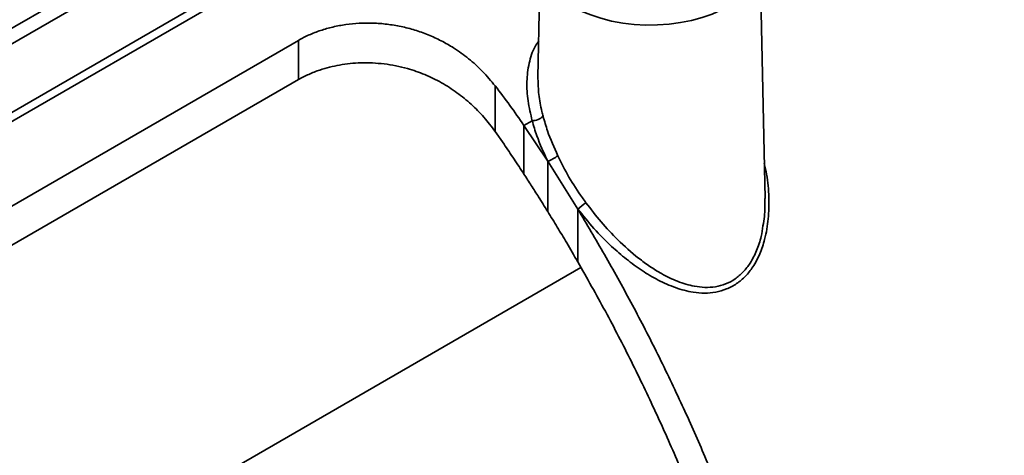
# Model space of a CAD drawing. Units: inches. Extents: x 0.1 to 13.2, y -5.5 to 10.9.
# Drawn here: x 3.8 to 4.1, y 1.6 to 1.7 of the extents above; entities that cross this region are included whole.
import ezdxf

# ---------------------------------------------------------------- set-up
doc = ezdxf.new("R2010")
doc.units = ezdxf.units.IN
doc.header["$MEASUREMENT"] = 0

msp = doc.modelspace()

# ---------------------------------------------------------------- linework, layer by layer
at = {"color": 8, "linetype": 'Continuous', "lineweight": 35}
for p, q in [((3.666879834298109, 1.637663894883493), (3.887997226597791, 1.765371319596425)), ((3.669337792570232, 1.636193358537921), (3.890499184361628, 1.763926302956048)), ((3.732217319513904, 1.523023072557389), (3.98045365186661, 1.666393362998226))]:
    msp.add_line(p, q, dxfattribs=at)
at = {"color": 7, "linetype": 'Continuous', "lineweight": 35}
for p, q in [((3.652846929740753, 1.651125759370886), (3.847270270412397, 1.763416055517136)), ((3.967697025898908, 1.76291783460596), (3.96691280829159, 1.726239858313072)), ((4.038442781971231, 1.688152944963012), (4.036843987107312, 1.76291783460596)), ((3.64831014215011, 1.653432872718916), (3.834050183131974, 1.760708106799591)), ((3.697041045873219, 1.625601140900123), (3.891464533209835, 1.737891437046374)), ((3.891464533209835, 1.737891437046374), (3.891464533209835, 1.725541513047083)), ((3.891464533209835, 1.725541513047083), (3.697041045873219, 1.613251216900833)), ((3.953439723933811, 1.723561902582379), (3.953439723933811, 1.72057338377267)), ((3.953439723933811, 1.72057338377267), (3.953439723933811, 1.709192621910868)), ((3.96251417910493, 1.711110706419659), (3.965089322689985, 1.712597962572082)), ((3.956228851713568, 1.705196294743447), (3.953439723933811, 1.709192621910868)), ((3.96251417910493, 1.711110706419659), (3.96999101273191, 1.69985270313974)), ((3.96251417910493, 1.711110706419659), (3.96251417910493, 1.695770796960935)), ((3.96999101273191, 1.69985270313974), (3.97944811681597, 1.684789550483899)), ((3.96999101273191, 1.69985270313974), (3.96999101273191, 1.684012372795255)), ((3.97944811681597, 1.684789550483899), (3.97944811681597, 1.668198148815853))]:
    msp.add_line(p, q, dxfattribs=at)
at = {"color": 8, "linetype": 'Continuous', "lineweight": 35, "flags": 128}
msp.add_lwpolyline([(4.036843987107312, 1.76291783460596), (4.036843547112395, 1.762405387192463), (4.036598763273492, 1.76028446502687), (4.035965023927836, 1.758190529216195), (4.034949515659075, 1.75614741281845), (4.033563825000024, 1.754178215566785), (4.031823351772786, 1.752305230537001), (4.029748189078576, 1.750549650817608), (4.027361656648003, 1.748931496177335), (4.024690887500955, 1.747468953072758), (4.021766094621746, 1.746178667978241), (4.018620277629159, 1.745075307391024), (4.015289369441428, 1.744171264501271), (4.01181076962651, 1.74347680585705), (4.008224224391919, 1.742999924699355), (4.004570213270035, 1.742745827634706), (4.000890095783066, 1.742717521295037), (3.997225671448142, 1.742915299010291), (3.993618299787474, 1.743336960805885), (3.990109046993328, 1.743977666737729), (3.986737512608248, 1.74483015688969), (3.983542122854996, 1.745884824706077), (3.980558810651806, 1.747129643659156), (3.977821602272271, 1.748550607244063)], dxfattribs=at)
at = {"color": 7, "linetype": 'Continuous', "lineweight": 35}
for centre, radius, start, end in [((3.965036738760602, 1.717627104220097), 0.005029416545229903, 270.5990540035191, 314.098552804508), ((3.966084571371761, 1.710795224780554), 0.01161890975780273, 289.6463840369847, 307.4941616975224), ((4.017537727246291, 1.637444269007476), 0.06076507303390034, 125.7355484457935, 128.8169210737336)]:
    msp.add_arc(centre, radius, start, end, dxfattribs=at)
for points, knots in [([(3.891464533209835, 1.737891437046374), (3.892565722856959, 1.738481764106989), (3.894810988798241, 1.73968540895316), (3.898460934431614, 1.741067545078826), (3.902345036800821, 1.742169218126632), (3.906434711635546, 1.742926570826483), (3.910671095477228, 1.743337708788621), (3.915009613563145, 1.743378901238115), (3.919409011025348, 1.743042210070685), (3.923807724281131, 1.742313045655873), (3.928160571362617, 1.741191885530911), (3.932392368901907, 1.739686192288408), (3.936481698448782, 1.737804914681537), (3.940766435198266, 1.73534617145815), (3.945167116661728, 1.732171316249083), (3.949591180382043, 1.728186758108186), (3.952146241657017, 1.725116300648788), (3.953439723933811, 1.723561902582379)], [0, 0, 0, 0, 0.05421117878100352, 0.1105336521023383, 0.1690615039126917, 0.2293646990510731, 0.2908890289775793, 0.3536777506823014, 0.4175439359400659, 0.4822610788023632, 0.5470560386987666, 0.6124908964487149, 0.6770547313445074, 0.742281243846607, 0.826718054527361, 0.9122772015088765, 1, 1, 1, 1]), ([(3.953439723933811, 1.709192621910868), (3.952285143127568, 1.710711697255889), (3.949969935898281, 1.713757802129283), (3.945923548542724, 1.717848191476391), (3.94146631000108, 1.721523889637079), (3.936569539489021, 1.724651112105452), (3.93133165200577, 1.727200023621016), (3.925298456230984, 1.72930666535863), (3.918520424504529, 1.730645760463144), (3.911320963609756, 1.730989089137639), (3.904509682713065, 1.730297316570134), (3.899030747427654, 1.728926106911852), (3.894713241476203, 1.727281991164466), (3.892534201388448, 1.726114582065625), (3.891464533209835, 1.725541513047083)], [0, 0, 0, 0, 0.08167667219551615, 0.1637810198374059, 0.2458380195182891, 0.3287546121594365, 0.4120823445302275, 0.4948681305540409, 0.6018960443255342, 0.7068853972059032, 0.8025321969486194, 0.894181508210703, 0.9480547999038352, 1, 1, 1, 1]), ([(3.966929674763414, 1.726238904990752), (3.966919538875865, 1.726161542890616), (3.966901181996574, 1.726021434120953), (3.966913770533012, 1.725880808149532), (3.966919408215347, 1.725817829855048)], [0, 0, 0, 0, 0.552157443979484, 0.9999999999999999, 0.9999999999999999, 0.9999999999999999, 0.9999999999999999]), ([(3.953439723933811, 1.723561902582379), (3.954996989011247, 1.721530578013066), (3.958122515868147, 1.717453584578577), (3.961046861733806, 1.713229952546629), (3.96251417910493, 1.711110706419659)], [0, 0, 0, 0, 0.4982408242625029, 1, 1, 1, 1]), ([(3.96999101273191, 1.69985270313974), (3.968764249213981, 1.702491865680032), (3.966839353821449, 1.70663293422316), (3.965555102260686, 1.711010340332897), (3.965089322689985, 1.712597962572082)], [0, 0, 0, 0, 0.6373143822195826, 1, 1, 1, 1]), ([(3.968536682865786, 1.71401525953268), (3.968976728091341, 1.712469748342693), (3.970190390423804, 1.708207166665278), (3.972002008136517, 1.704157778878676), (3.97315677616074, 1.701576603225099)], [0, 0, 0, 0, 0.3625763227426102, 1, 1, 1, 1]), ([(3.96251417910493, 1.695770796960935), (3.961477786070422, 1.697350316078548), (3.959406058735582, 1.700507740745544), (3.957287559842145, 1.703633975953876), (3.956228851713568, 1.705196294743447)], [0, 0, 0, 0, 0.5002555196719318, 1, 1, 1, 1]), ([(3.97315677616074, 1.701576603225099), (3.974291374075209, 1.699305377580225), (3.976580444493711, 1.694723141555351), (3.979771610017162, 1.689904741301907), (3.981668038605799, 1.687292266526608), (3.982048193446329, 1.686768574288713)], [0, 0, 0, 0, 0.4400197780861725, 0.8877473197582917, 0.9999999999999999, 0.9999999999999999, 0.9999999999999999, 0.9999999999999999]), ([(3.96999101273191, 1.684012372795255), (3.969040231687402, 1.685538327117729), (3.967336444116643, 1.688272817906325), (3.964840082674469, 1.692189908845011), (3.963289315333945, 1.694577421557477), (3.96251417910493, 1.695770796960935)], [0, 0, 0, 0, 0.3870763998548551, 0.6936359983367698, 1, 1, 1, 1]), ([(4.037779856296071, 1.6794825517908), (4.037963471028576, 1.680460291823643), (4.038500456352757, 1.683319714057036), (4.03843683566225, 1.686235008567847), (4.038394969190234, 1.688153458290415)], [0, 0, 0, 0, 0.3419362210393859, 0.9999999999999999, 0.9999999999999999, 0.9999999999999999, 0.9999999999999999]), ([(3.97944811681597, 1.684789550483899), (3.982294025880497, 1.680023863621884), (3.988057697637814, 1.670372165641373), (3.996295656209636, 1.655425857933918), (4.004321613647544, 1.639922372460618), (4.011821812137354, 1.624328141330186), (4.018797153922823, 1.608714734359975), (4.025225406220766, 1.593141484879773), (4.031311431297777, 1.577197768123886), (4.034978525371287, 1.566357241523021), (4.036821840696482, 1.560908101572968)], [0, 0, 0, 0, 0.1217080206665834, 0.2464889304084392, 0.3741511299811364, 0.5044760283681463, 0.6258709718596963, 0.749079694486807, 0.8738714537223111, 1, 1, 1, 1]), ([(3.97944811681597, 1.668198148815853), (3.978294796507266, 1.670180961084885), (3.976173854732943, 1.67382732830854), (3.973016141367412, 1.679096027929029), (3.970999303657589, 1.682373729777582), (3.96999101273191, 1.684012372795255)], [0, 0, 0, 0, 0.3734461272765406, 0.6867628063281399, 1, 1, 1, 1]), ([(4.029463952362103, 1.555341285881297), (4.028123834460341, 1.559470513631687), (4.025432628233517, 1.567762771663018), (4.020988278986546, 1.580144210553519), (4.016227690852699, 1.592536943645243), (4.01061101646523, 1.606162447610125), (4.004050654000483, 1.620942520708054), (3.996395151740779, 1.636852294523059), (3.988241797894621, 1.652648706833989), (3.982380707848852, 1.663012589581389), (3.97944811681597, 1.668198148815853)], [0, 0, 0, 0, 0.1052974796399554, 0.2114569415893629, 0.3190432351677689, 0.4272919121953616, 0.5689074555616371, 0.7112163025301487, 0.8555073416328228, 1, 1, 1, 1]), ([(4.062397718575092, 1.467237290332839), (4.065568513351729, 1.468976265760833), (4.07196900703175, 1.472486521712622), (4.081273795433304, 1.47854945014653), (4.090442476641681, 1.485244527798149), (4.099376786106062, 1.492586668865894), (4.10801957259177, 1.50050815779202), (4.116340223795216, 1.508978891646964), (4.124419067294481, 1.518092078147834), (4.132204583224626, 1.52784226957071), (4.139651227402656, 1.538210992888858), (4.14658026618669, 1.548964785187102), (4.152969991371906, 1.56005818617319), (4.158812499086088, 1.571440804278131), (4.16419812427213, 1.58330254940264), (4.169060910520649, 1.595623284109718), (4.173421084284301, 1.608354216108997), (4.175795032491989, 1.617030104052794), (4.176984568191361, 1.621377409693027)], [0, 0, 0, 0, 0.05491771632669201, 0.1108556437837165, 0.1685529793560366, 0.2273052714533934, 0.2864219178586555, 0.3465630133305331, 0.4075927222217433, 0.471341519773179, 0.5360132152073367, 0.6014278080394801, 0.6655876096806442, 0.730405505705938, 0.7957096647057756, 0.8633923043422436, 0.9315487464016, 1, 1, 1, 1]), ([(4.179893227923608, 1.620608518575323), (4.178721264129053, 1.61633591786355), (4.176382151470054, 1.607808270116927), (4.172112267739138, 1.595285495118047), (4.167273455429251, 1.582925509150974), (4.161808271242672, 1.570793398167527), (4.155746709360661, 1.558933144475517), (4.149226259607344, 1.547601853109414), (4.142292073713917, 1.536826518997027), (4.134996687250045, 1.52662335069024), (4.127233482344431, 1.51682758893979), (4.1190171372312, 1.507487794619587), (4.110373856524137, 1.498646002986184), (4.101496401531821, 1.490494207021173), (4.092433289874712, 1.483041057180611), (4.083181301563781, 1.476273134262259), (4.073712609577006, 1.470093772567623), (4.067139181491289, 1.466493942490115), (4.063883434745305, 1.464710986183587)], [0, 0, 0, 0, 0.0665064733962371, 0.1327397096645689, 0.1985331915615919, 0.2657365809138335, 0.3324332823084561, 0.3984357875279855, 0.461940807318286, 0.5247446163000479, 0.5866837963455326, 0.6495251951735037, 0.7114279998016538, 0.772240844341537, 0.8303953566414035, 0.8875095752691491, 0.9442847279233793, 1, 1, 1, 1]), ([(4.192917957460821, 1.613086072141932), (4.19152183258015, 1.607852036725893), (4.188740777422456, 1.597425934168122), (4.183803089793954, 1.582094525907734), (4.178226193550837, 1.566962056625199), (4.171896988286507, 1.552131165815766), (4.164795082599976, 1.537691576755823), (4.157362044745441, 1.524565984767026), (4.149714903820048, 1.512742993719672), (4.141990417184518, 1.502166357745984), (4.133675817995156, 1.492108291275961), (4.124754369041757, 1.482655562130279), (4.115240448558124, 1.473876453028885), (4.10529006380622, 1.465982851964688), (4.094971625437163, 1.458927813427653), (4.087730843606391, 1.454982278113731), (4.084127600882971, 1.453018854585422)], [0, 0, 0, 0, 0.0815120054864727, 0.1623704200180091, 0.2422935326650552, 0.3241461596316918, 0.4049225349630293, 0.4843386408889455, 0.5510064531725571, 0.6167188055746948, 0.681329182781669, 0.7472689780706946, 0.8121819437759373, 0.8759697224971694, 0.938278599557207, 1, 1, 1, 1])]:
    msp.add_open_spline(points, degree=3, knots=knots, dxfattribs=at)
at = {"color": 8, "linetype": 'Continuous', "lineweight": 35}
for points, knots in [([(3.965089322689985, 1.712597962572082), (3.964609209068799, 1.714670429682902), (3.963672109643843, 1.718715529951024), (3.963266483790828, 1.724836929592511), (3.9639841415129, 1.730620902889034), (3.96530610914731, 1.735014777850006), (3.966760365456091, 1.737123365014583), (3.967157885460438, 1.737699745927472)], [0, 0, 0, 0, 0.2458696255290519, 0.4798953300434006, 0.7044585135001039, 0.9192139292854571, 1, 1, 1, 1]), ([(3.966919408215347, 1.725817829855048), (3.966971154531196, 1.724165124077029), (3.967080132414333, 1.720684521174521), (3.967844064313554, 1.716760551060878), (3.968413730671896, 1.714502597931531), (3.968536682865786, 1.71401525953268)], [0, 0, 0, 0, 0.4148662438435511, 0.8737094476706313, 1, 1, 1, 1]), ([(4.038207824685477, 1.699138004729331), (4.038467459544824, 1.69800031086095), (4.039267140169228, 1.694496190707989), (4.039742477130563, 1.688645076399467), (4.039611532585541, 1.681760156297586), (4.038614476864894, 1.67575672105877), (4.036922688636599, 1.670654288907033), (4.034871343893041, 1.666732921078641), (4.032368655483772, 1.663585455908551), (4.02958855825088, 1.661198354053879), (4.02638957173763, 1.65949776656961), (4.022946766826312, 1.658513464316248), (4.019381516072304, 1.658232421784473), (4.015103013465001, 1.658589861224975), (4.010144864502496, 1.659915707226145), (4.004760498566144, 1.662311611106178), (3.999607673797296, 1.665381300316531), (3.994716089790206, 1.668964045383927), (3.989635516900189, 1.67336625514699), (3.984441360060489, 1.678590022413984), (3.98111803112763, 1.682716212546505), (3.97944811681597, 1.684789550483899)], [0, 0, 0, 0, 0.03465567256338552, 0.1067401732740127, 0.173666479227733, 0.2389696525638247, 0.2866788112228203, 0.332897775934863, 0.369674865115051, 0.4055461355242188, 0.4409972506922794, 0.4764760438145247, 0.5111829807423706, 0.5466885348694146, 0.603601436001179, 0.6627239803205103, 0.7213136659618337, 0.7815065785370496, 0.8426527079546154, 0.9209357544209141, 1, 1, 1, 1]), ([(3.982048193446329, 1.686768574288713), (3.983605977840525, 1.684733570943289), (3.986723949456553, 1.680660425331354), (3.992238918001487, 1.674780859902335), (3.997436095361573, 1.670141201537021), (4.00213706599583, 1.666696315567391), (4.006186519651256, 1.664171168687675), (4.010822396014899, 1.66190642062004), (4.015462076781485, 1.660492904271843), (4.01950980038789, 1.660030693457433), (4.02283594063856, 1.660221725400915), (4.026085492124357, 1.66109111989247), (4.029070823577029, 1.662679408130112), (4.031693788217237, 1.664949482158794), (4.034022092228848, 1.667959258034913), (4.035923595670958, 1.671749980798663), (4.037265756182308, 1.675709723913957), (4.03762844047975, 1.678371356135485), (4.037779856296071, 1.6794825517908)], [0, 0, 0, 0, 0.1001771890603213, 0.2005088979113805, 0.3147976761076919, 0.3720769895995071, 0.4282591868221218, 0.5012508504112723, 0.5733094168008914, 0.6166777739561383, 0.6599869839887974, 0.7028305434172162, 0.7472239433076129, 0.7910273541487524, 0.8375317434478124, 0.8951008220840209, 0.9562060040438198, 0.9999999999999999, 0.9999999999999999, 0.9999999999999999, 0.9999999999999999])]:
    msp.add_open_spline(points, degree=3, knots=knots, dxfattribs=at)

doc.saveas('drawing.dxf')
